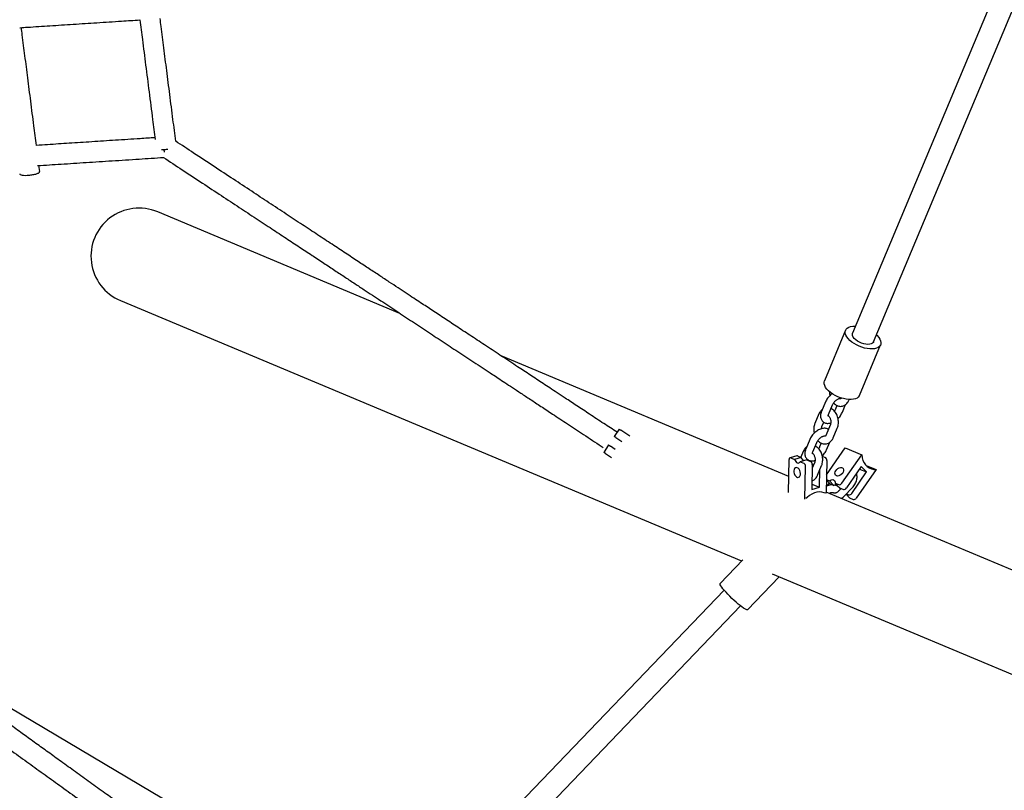
# Model space of a CAD drawing. Units: millimetres. Extents: x 0 to 2970, y 0 to 4200.
# Drawn here: x 1687 to 1765, y 1091 to 1152 of the extents above; entities that cross this region are included whole.
import ezdxf

# ---------------------------------------------------------------- set-up
doc = ezdxf.new("R2010")
doc.units = ezdxf.units.MM
doc.header["$LTSCALE"] = 100
doc.layers.add('SCHWARZ', color=7, linetype='Continuous')
doc.styles.add('SLDTEXTSTYLE4', font='GOTHIC.TTF', dxfattribs={"width": 0.913})
doc.dimstyles.new('SLDDIMSTYLE2', dxfattribs={"dimtxt": 28, "dimasz": 20, "dimexe": 0, "dimexo": 0.0625, "dimgap": 7, "dimtad": 1, "dimdec": 0, "dimrnd": 1e-09, "dimzin": 12, "dimdsep": 46, "dimtxsty": 'SLDTEXTSTYLE4', "dimsah": 1, "dimcen": 0.09, "dimse1": 1, "dimse2": 1, "dimadec": 0, "dimazin": 3, "dimtfac": 1, "dimtdec": 0, "dimtofl": 0, "dimtmove": 0, "dimatfit": 3, "dimfxl": 0, "dimfrac": 2, "dimtolj": 1, "dimtzin": 12, "dimarcsym": 0})

# ---------------------------------------------------------------- blocks, each defined once
blk = doc.blocks.new('_D_9')
at = {"layer": 'SCHWARZ'}
blk.add_line((2762.897, 596.328), (2762.897, 1947.832), dxfattribs=at)
for points in [[(2762.897, 1947.832), (2758.897, 1927.832), (2766.897, 1927.832)], [(2762.897, 596.328), (2766.897, 616.328), (2758.897, 616.328)]]:
    blk.add_solid(points, dxfattribs=at)
at = {"layer": 'SCHWARZ', "insert": (2727.132, 1273.772), "char_height": 28, "attachment_point": 1, "rotation": 90, "style": 'SLDTEXTSTYLE4'}
blk.add_mtext('1352', dxfattribs=at)
blk = doc.blocks.new('_D_11')
at = {"layer": 'SCHWARZ'}
blk.add_line((2693.559, 753.167), (2693.559, 1849.944), dxfattribs=at)
for points in [[(2693.559, 1849.944), (2689.559, 1829.944), (2697.559, 1829.944)], [(2693.559, 753.167), (2697.559, 773.167), (2689.559, 773.167)]]:
    blk.add_solid(points, dxfattribs=at)
at = {"layer": 'SCHWARZ', "insert": (2657.793, 1273.772), "char_height": 28, "attachment_point": 1, "rotation": 90, "style": 'SLDTEXTSTYLE4'}
blk.add_mtext('1097', dxfattribs=at)

msp = doc.modelspace()

# ---------------------------------------------------------------- linework, layer by layer
at = {"color": 7, "linetype": 'Continuous', "lineweight": 25}
for p, q in [((1789.175, 1213.351), (1753.115, 1127.28)), ((1754.775, 1126.585), (1790.835, 1212.655)), ((1688.928, 1140.048), (1688.868, 1140.513)), ((1688.912, 1139.984), (1688.918, 1140.047)), ((1717.373, 1128.838), (1698.242, 1136.854)), ((1695.305, 1129.844), (1744.356, 1109.293)), ((1752.562, 1127.512), (1750.892, 1123.526)), ((1753.659, 1122.367), (1755.329, 1126.353)), ((1748.087, 1115.97), (1725.355, 1125.494)), ((1752.833, 1121.989), (1752.855, 1122.043)), ((1750.983, 1121.856), (1750.664, 1121.095)), ((1751.217, 1120.863), (1751.536, 1121.624)), ((1751.883, 1121.569), (1751.755, 1121.265)), ((1752.309, 1121.033), (1752.562, 1121.636)), ((1750.459, 1120.899), (1750.14, 1120.138)), ((1734.679, 1119.704), (1734.294, 1119.12)), ((1734.679, 1119.704), (1734.818, 1119.613)), ((1750.693, 1119.906), (1750.837, 1120.249)), ((1751.356, 1120.018), (1751.037, 1119.257)), ((1751.591, 1119.025), (1751.91, 1119.786)), ((1734.433, 1119.028), (1734.294, 1119.12)), ((1734.433, 1119.028), (1734.898, 1118.722)), ((1735.519, 1119.151), (1734.818, 1119.613)), ((1749.741, 1118.891), (1749.422, 1118.13)), ((1733.854, 1118.452), (1733.468, 1117.868)), ((1733.854, 1118.452), (1733.992, 1118.361)), ((1734.378, 1118.106), (1733.992, 1118.361)), ((1749.975, 1117.898), (1750.294, 1118.659)), ((1750.641, 1118.604), (1750.513, 1118.3)), ((1751.061, 1116.089), (1752.543, 1118.216)), ((1751.067, 1118.068), (1751.32, 1118.672)), ((1752.543, 1118.216), (1753.835, 1117.675)), ((1733.607, 1117.776), (1733.468, 1117.868)), ((1733.607, 1117.776), (1734.092, 1117.456)), ((1748.068, 1114.708), (1748.106, 1117.304)), ((1748.716, 1117.591), (1748.182, 1117.443)), ((1748.238, 1117.438), (1748.531, 1117.315)), ((1749.065, 1117.463), (1748.531, 1117.315)), ((1748.773, 1117.586), (1749.065, 1117.463)), ((1749.217, 1117.935), (1749.026, 1117.48)), ((1750.726, 1117.565), (1750.951, 1117.471)), ((1752.266, 1115.425), (1753.835, 1117.675)), ((1749.513, 1117.276), (1748.978, 1117.128)), ((1748.978, 1117.128), (1749.271, 1117.005)), ((1749.359, 1114.167), (1749.397, 1116.763)), ((1749.513, 1117.276), (1749.806, 1117.153)), ((1749.58, 1117.248), (1749.595, 1117.284)), ((1749.932, 1116.911), (1749.903, 1114.939)), ((1750.114, 1117.053), (1749.928, 1116.608)), ((1750.349, 1116.06), (1750.668, 1116.821)), ((1751.077, 1117.229), (1751.039, 1114.634)), ((1753.806, 1116.741), (1752.63, 1115.054)), ((1753.671, 1116.547), (1754.221, 1116.317)), ((1754.221, 1116.317), (1753.806, 1116.741)), ((1754.178, 1116.843), (1754.977, 1116.508)), ((1750.514, 1115.108), (1750.534, 1116.503)), ((1753.045, 1114.63), (1754.221, 1116.317)), ((1754.977, 1116.508), (1753.408, 1114.258)), ((1749.903, 1114.939), (1750.514, 1115.108)), ((1749.909, 1115.362), (1750.514, 1115.108)), ((1751.054, 1115.677), (1751.325, 1115.401)), ((1751.055, 1115.725), (1751.285, 1115.629)), ((1751.285, 1115.629), (1751.648, 1115.258)), ((1751.356, 1115.38), (1751.648, 1115.258)), ((1751.732, 1115.441), (1752.025, 1115.319)), ((1751.732, 1115.441), (1752.096, 1115.07)), ((1751.856, 1115.225), (1751.9, 1115.27)), ((1752.211, 1115.022), (1752.01, 1114.813)), ((1752.096, 1115.07), (1752.389, 1114.947)), ((1752.442, 1114.397), (1753.093, 1115.075)), ((1801.739, 1093.49), (1751.041, 1114.732)), ((1752.597, 1114.558), (1752.874, 1114.275)), ((1752.632, 1114.595), (1752.804, 1114.523)), ((1752.874, 1114.275), (1753.167, 1114.152)), ((1744.449, 1109.389), (1742.656, 1107.522)), ((1744.82, 1105.445), (1747.322, 1108.05)), ((1746.762, 1108.284), (1798.812, 1086.477)), ((1742.975, 1106.988), (1641.737, 1001.539)), ((1643.035, 1000.292), (1744.273, 1105.741)), ((1716.821, 1079.746), (1676.24, 1103.817))]:
    msp.add_line(p, q, dxfattribs=at)
at = {"color": 7, "linetype": 'Continuous', "lineweight": 25, "flags": 128}
for points in [[(1755.009, 1127.141), (1755.065, 1127.086), (1755.184, 1126.948), (1755.273, 1126.809), (1755.332, 1126.674), (1755.358, 1126.544), (1755.351, 1126.424), (1755.311, 1126.316), (1755.239, 1126.222), (1755.136, 1126.144), (1755.006, 1126.085), (1754.851, 1126.046), (1754.674, 1126.028), (1754.481, 1126.031), (1754.275, 1126.055), (1754.061, 1126.1), (1753.845, 1126.164), (1753.631, 1126.246), (1753.424, 1126.345), (1753.229, 1126.457), (1753.052, 1126.58), (1752.895, 1126.711), (1752.763, 1126.848), (1752.658, 1126.987), (1752.584, 1127.124), (1752.542, 1127.257), (1752.532, 1127.382), (1752.556, 1127.497), (1752.612, 1127.598), (1752.699, 1127.684), (1752.816, 1127.753), (1752.959, 1127.802), (1753.125, 1127.83), (1753.311, 1127.838), (1753.348, 1127.837)], [(1754.775, 1126.585), (1754.756, 1126.549), (1754.69, 1126.479), (1754.593, 1126.428), (1754.469, 1126.398), (1754.324, 1126.389), (1754.163, 1126.403), (1753.994, 1126.438), (1753.822, 1126.494), (1753.656, 1126.568), (1753.501, 1126.656), (1753.365, 1126.756), (1753.252, 1126.863), (1753.168, 1126.973), (1753.115, 1127.081), (1753.097, 1127.183), (1753.113, 1127.275), (1753.115, 1127.28)], [(1753.659, 1122.367), (1753.641, 1122.33), (1753.569, 1122.236), (1753.466, 1122.158), (1753.336, 1122.1), (1753.181, 1122.061), (1753.005, 1122.042), (1752.811, 1122.045), (1752.605, 1122.069), (1752.391, 1122.114), (1752.175, 1122.178), (1751.961, 1122.26), (1751.754, 1122.359), (1751.56, 1122.471), (1751.382, 1122.594), (1751.225, 1122.725), (1751.093, 1122.862), (1750.988, 1123.001), (1750.914, 1123.138), (1750.872, 1123.271), (1750.862, 1123.396), (1750.886, 1123.511), (1750.892, 1123.526)], [(1748.238, 1117.438), (1748.213, 1117.445), (1748.189, 1117.444), (1748.166, 1117.436), (1748.146, 1117.421), (1748.13, 1117.399), (1748.117, 1117.372), (1748.109, 1117.34), (1748.106, 1117.304)], [(1748.531, 1117.315), (1748.571, 1117.22), (1748.623, 1117.138), (1748.685, 1117.074), (1748.752, 1117.034), (1748.819, 1117.018), (1748.882, 1117.03), (1748.936, 1117.067), (1748.978, 1117.128)], [(1753.835, 1117.675), (1753.874, 1117.448), (1753.939, 1117.237), (1754.03, 1117.048), (1754.144, 1116.882), (1754.279, 1116.744), (1754.433, 1116.636), (1754.603, 1116.56), (1754.785, 1116.517), (1754.977, 1116.508)], [(1748.746, 1116.658), (1748.67, 1116.673), (1748.6, 1116.654), (1748.542, 1116.601), (1748.502, 1116.52), (1748.484, 1116.418), (1748.488, 1116.304), (1748.514, 1116.188), (1748.561, 1116.08), (1748.624, 1115.991), (1748.697, 1115.927), (1748.774, 1115.895), (1748.848, 1115.897), (1748.912, 1115.933), (1748.962, 1116.001), (1748.991, 1116.093), (1748.999, 1116.202), (1748.983, 1116.319), (1748.946, 1116.432), (1748.891, 1116.532), (1748.822, 1116.609), (1748.746, 1116.658)], [(1751.845, 1116.017), (1751.779, 1116.063), (1751.738, 1116.134), (1751.727, 1116.223), (1751.747, 1116.322), (1751.795, 1116.422), (1751.867, 1116.516), (1751.957, 1116.593), (1752.057, 1116.648), (1752.159, 1116.675), (1752.252, 1116.672), (1752.329, 1116.64), (1752.383, 1116.581), (1752.409, 1116.501), (1752.404, 1116.406), (1752.37, 1116.305), (1752.31, 1116.207), (1752.227, 1116.12), (1752.131, 1116.054), (1752.029, 1116.012), (1751.931, 1116), (1751.845, 1116.017)], [(1751.285, 1115.629), (1751.373, 1115.678), (1751.462, 1115.707), (1751.546, 1115.713), (1751.621, 1115.696), (1751.68, 1115.657), (1751.72, 1115.599), (1751.738, 1115.525), (1751.732, 1115.441)], [(1751.356, 1115.38), (1751.333, 1115.394), (1751.325, 1115.401)], [(1750.965, 1114.639), (1750.871, 1114.68), (1750.69, 1114.727), (1750.499, 1114.74), (1750.303, 1114.719), (1750.104, 1114.664), (1749.907, 1114.576), (1749.714, 1114.457), (1749.53, 1114.308), (1749.431, 1114.212)], [(1752.572, 1114.532), (1752.604, 1114.54), (1752.613, 1114.542)], [(1744.82, 1105.445), (1744.813, 1105.439), (1744.771, 1105.436), (1744.705, 1105.457), (1744.617, 1105.502), (1744.507, 1105.57), (1744.38, 1105.66), (1744.238, 1105.769), (1744.084, 1105.895), (1743.922, 1106.034), (1743.755, 1106.184), (1743.588, 1106.341), (1743.425, 1106.501), (1743.269, 1106.661), (1743.124, 1106.817), (1742.994, 1106.965), (1742.881, 1107.102), (1742.788, 1107.224), (1742.717, 1107.329), (1742.67, 1107.414), (1742.649, 1107.477), (1742.652, 1107.517), (1742.656, 1107.522)]]:
    msp.add_lwpolyline(points, dxfattribs=at)
at = {"color": 7, "linetype": 'Continuous', "lineweight": 25}
for centre, radius, start, end in [((1696.773, 1133.349), 3.8, 67.26728, 247.26728), ((1748.738, 1117.51), 0.0837, 65.3225, 104.71859), ((1749.529, 1117.592), 0.481, 195.5622, 233.89781), ((1750.813, 1117.245), 0.265, 356.57436, 58.58265), ((1749.133, 1116.779), 0.265, 356.57436, 58.58265), ((1749.668, 1116.927), 0.265, 356.57436, 58.58265), ((1749.725, 1116.644), 0.372, 34.61368, 56.7542), ((1752.657, 1115.737), 0.59, 124.72655, 144.04047), ((1751.917, 1114.887), 0.458, 100.46385, 125.99542), ((1752.073, 1115.537), 0.224, 257.72113, 329.96998), ((1752.436, 1115.166), 0.224, 257.72113, 329.96998), ((1752.851, 1114.742), 0.224, 257.72113, 329.96998), ((1753.215, 1114.37), 0.224, 257.72113, 329.96998)]:
    msp.add_arc(centre, radius, start, end, dxfattribs=at)
for points, knots in [([(1687.361, 1151.395), (1687.563, 1151.408), (1688.359, 1151.46), (1689.763, 1151.551), (1691.59, 1151.669), (1693.473, 1151.792), (1695.23, 1151.906), (1696.352, 1151.978), (1696.836, 1152.01)], [0, 0, 0, 0, 0.06227, 0.245292, 0.437692, 0.63579, 0.842938, 1, 1, 1, 1]), ([(1696.836, 1152.01), (1696.902, 1151.491), (1697.054, 1150.304), (1697.295, 1148.414), (1697.563, 1146.311), (1697.814, 1144.348), (1697.975, 1143.086), (1698.042, 1142.557)], [0, 0, 0, 0, 0.165621, 0.37866, 0.601109, 0.832945, 1, 1, 1, 1]), ([(1699.669, 1142.432), (1699.596, 1143.004), (1699.439, 1144.234), (1699.201, 1146.093), (1698.961, 1147.978), (1698.732, 1149.771), (1698.557, 1151.14), (1698.459, 1151.91), (1698.433, 1152.113)], [0, 0, 0, 0, 0.176368, 0.38006, 0.574598, 0.760047, 0.936419, 1, 1, 1, 1]), ([(1688.666, 1142.1), (1688.599, 1142.62), (1688.45, 1143.787), (1688.224, 1145.562), (1687.989, 1147.399), (1687.767, 1149.141), (1687.598, 1150.465), (1687.503, 1151.208), (1687.478, 1151.402)], [0, 0, 0, 0, 0.166589, 0.373638, 0.571024, 0.758737, 0.93679, 1, 1, 1, 1]), ([(1698.023, 1142.708), (1697.635, 1142.683), (1696.605, 1142.616), (1694.943, 1142.508), (1693.075, 1142.387), (1691.288, 1142.271), (1689.829, 1142.176), (1688.961, 1142.12), (1688.666, 1142.1)], [0, 0, 0, 0, 0.128422, 0.340109, 0.540647, 0.730046, 0.908303, 1, 1, 1, 1]), ([(1734.514, 1119.454), (1734.164, 1119.684), (1733.443, 1120.16), (1732.382, 1120.86), (1731.367, 1121.529), (1730.511, 1122.094), (1729.803, 1122.561), (1729.225, 1122.942), (1728.69, 1123.295), (1728.177, 1123.633), (1727.67, 1123.967), (1727.166, 1124.3), (1726.414, 1124.796), (1725.423, 1125.449), (1724.214, 1126.246), (1723.054, 1127.011), (1721.962, 1127.731), (1721.095, 1128.303), (1720.43, 1128.742), (1719.944, 1129.062), (1719.471, 1129.374), (1718.982, 1129.696), (1718.446, 1130.05), (1717.854, 1130.44), (1717.206, 1130.867), (1716.508, 1131.328), (1715.749, 1131.829), (1714.929, 1132.369), (1714.031, 1132.961), (1713.05, 1133.608), (1711.985, 1134.31), (1710.851, 1135.058), (1709.645, 1135.854), (1708.364, 1136.698), (1707.032, 1137.577), (1705.647, 1138.49), (1704.208, 1139.439), (1702.682, 1140.445), (1701.166, 1141.445), (1700.142, 1142.12), (1699.669, 1142.432)], [0, 0, 0, 0, 0.026098, 0.053893, 0.079176, 0.101932, 0.118043, 0.132599, 0.145823, 0.15888, 0.171938, 0.184994, 0.19805, 0.230687, 0.263323, 0.295436, 0.325858, 0.354552, 0.369069, 0.383099, 0.396643, 0.410291, 0.426041, 0.444058, 0.463118, 0.484191, 0.507274, 0.532369, 0.559477, 0.590425, 0.623633, 0.6591, 0.696827, 0.736816, 0.77907, 0.820984, 0.864912, 0.91086, 0.958828, 1, 1, 1, 1]), ([(1699.056, 1141.791), (1699.037, 1141.787), (1698.905, 1141.765), (1698.717, 1141.748), (1698.589, 1141.752), (1698.541, 1141.753)], [0, 0, 0, 0, 0.097299, 0.659728, 1, 1, 1, 1]), ([(1698.783, 1141.555), (1698.778, 1141.579), (1698.764, 1141.643), (1698.755, 1141.713), (1698.749, 1141.757)], [0, 0, 0, 0, 0.3721746, 1, 1, 1, 1]), ([(1688.76, 1140.506), (1689.379, 1140.546), (1690.668, 1140.63), (1692.629, 1140.757), (1694.682, 1140.89), (1696.721, 1141.023), (1698.062, 1141.11), (1698.705, 1141.151)], [0, 0, 0, 0, 0.181436, 0.377536, 0.583804, 0.800211, 1, 1, 1, 1]), ([(1698.705, 1141.151), (1699.198, 1140.827), (1700.234, 1140.143), (1701.753, 1139.142), (1703.254, 1138.152), (1704.666, 1137.221), (1705.995, 1136.344), (1707.226, 1135.533), (1708.364, 1134.782), (1709.416, 1134.088), (1710.409, 1133.434), (1711.343, 1132.818), (1712.22, 1132.239), (1713.041, 1131.698), (1713.806, 1131.193), (1714.519, 1130.723), (1715.194, 1130.278), (1716.052, 1129.712), (1717.102, 1129.02), (1718.359, 1128.191), (1719.606, 1127.368), (1720.854, 1126.545), (1722.104, 1125.721), (1723.373, 1124.884), (1724.391, 1124.213), (1725.155, 1123.709), (1725.681, 1123.363), (1726.273, 1122.972), (1726.945, 1122.529), (1727.696, 1122.033), (1728.53, 1121.484), (1729.504, 1120.841), (1730.632, 1120.098), (1731.916, 1119.251), (1732.86, 1118.629), (1733.376, 1118.288), (1733.429, 1118.253)], [0, 0, 0, 0, 0.04303, 0.090517, 0.135913, 0.179219, 0.220428, 0.259538, 0.294489, 0.327572, 0.358784, 0.388125, 0.415593, 0.441191, 0.46492, 0.48678, 0.507104, 0.527002, 0.565099, 0.601893, 0.638546, 0.673819, 0.708497, 0.743178, 0.777862, 0.790258, 0.803776, 0.819207, 0.836553, 0.855815, 0.87699, 0.900076, 0.929438, 0.961426, 0.996026, 1, 1, 1, 1]), ([(1687.351, 1139.856), (1687.35, 1139.851), (1687.344, 1139.817), (1687.448, 1139.777), (1687.639, 1139.74), (1687.912, 1139.734), (1688.178, 1139.756), (1688.392, 1139.79), (1688.542, 1139.823), (1688.676, 1139.861), (1688.786, 1139.902), (1688.869, 1139.944), (1688.897, 1139.97), (1688.912, 1139.984)], [0, 0, 0, 0, 0.025859, 0.170786, 0.318277, 0.4642, 0.604467, 0.672077, 0.737941, 0.802765, 0.867388, 0.932549, 1, 1, 1, 1]), ([(1751.518, 1122.508), (1751.472, 1122.473), (1751.379, 1122.403), (1751.252, 1122.275), (1751.137, 1122.134), (1751.046, 1121.993), (1751.003, 1121.899), (1750.983, 1121.856)], [0, 0, 0, 0, 0.199432, 0.407308, 0.61569, 0.825771, 1, 1, 1, 1]), ([(1751.294, 1122.676), (1751.294, 1122.671), (1751.288, 1122.606), (1751.297, 1122.493), (1751.317, 1122.389), (1751.326, 1122.344)], [0, 0, 0, 0, 0.0444666, 0.5917789, 1, 1, 1, 1]), ([(1751.536, 1121.624), (1751.543, 1121.639), (1751.562, 1121.682), (1751.609, 1121.76), (1751.681, 1121.854), (1751.768, 1121.943), (1751.862, 1122.019), (1751.956, 1122.078), (1752.04, 1122.115), (1752.105, 1122.132), (1752.141, 1122.132), (1752.141, 1122.131), (1752.141, 1122.131)], [0, 0, 0, 0, 0.056356, 0.164204, 0.274868, 0.387603, 0.500767, 0.612246, 0.720628, 0.825243, 0.927392, 1, 1, 1, 1]), ([(1751.616, 1121.766), (1751.64, 1121.74), (1751.703, 1121.671), (1751.819, 1121.593), (1751.955, 1121.531), (1752.096, 1121.5), (1752.24, 1121.499), (1752.382, 1121.531), (1752.511, 1121.592), (1752.626, 1121.679), (1752.726, 1121.791), (1752.792, 1121.898), (1752.823, 1121.968), (1752.833, 1121.989)], [0, 0, 0, 0, 0.067446, 0.177721, 0.273547, 0.366862, 0.467039, 0.564328, 0.660117, 0.756034, 0.853877, 0.954741, 1, 1, 1, 1]), ([(1752.245, 1122.16), (1752.239, 1122.152), (1752.222, 1122.125), (1752.197, 1122.108), (1752.178, 1122.1), (1752.164, 1122.101), (1752.136, 1122.106), (1752.112, 1122.124), (1752.103, 1122.129)], [0, 0, 0, 0, 0.084017, 0.267214, 0.46745, 0.72312, 0.907642, 1, 1, 1, 1]), ([(1750.73, 1121.252), (1750.709, 1121.237), (1750.649, 1121.194), (1750.567, 1121.097), (1750.5, 1120.991), (1750.468, 1120.921), (1750.459, 1120.899)], [0, 0, 0, 0, 0.174036, 0.505289, 0.846772, 1, 1, 1, 1]), ([(1751.91, 1119.786), (1751.922, 1119.817), (1751.954, 1119.9), (1751.987, 1120.048), (1752.003, 1120.227), (1751.994, 1120.41), (1751.961, 1120.592), (1751.905, 1120.767), (1751.826, 1120.931), (1751.726, 1121.078), (1751.605, 1121.201), (1751.497, 1121.283), (1751.428, 1121.312), (1751.409, 1121.32)], [0, 0, 0, 0, 0.057503, 0.156359, 0.255591, 0.355059, 0.454759, 0.554923, 0.655791, 0.757603, 0.860168, 0.962239, 1, 1, 1, 1]), ([(1751.755, 1121.265), (1751.749, 1121.25), (1751.729, 1121.207), (1751.702, 1121.157), (1751.677, 1121.125), (1751.675, 1121.122)], [0, 0, 0, 0, 0.326817, 0.952246, 1, 1, 1, 1]), ([(1750.664, 1121.095), (1750.653, 1121.066), (1750.62, 1120.982), (1750.59, 1120.85), (1750.582, 1120.703), (1750.601, 1120.571), (1750.645, 1120.451), (1750.715, 1120.345), (1750.809, 1120.258), (1750.922, 1120.197), (1751.045, 1120.162), (1751.177, 1120.153), (1751.295, 1120.164), (1751.368, 1120.187), (1751.395, 1120.195)], [0, 0, 0, 0, 0.056965, 0.164055, 0.258214, 0.346664, 0.430736, 0.512516, 0.599776, 0.684321, 0.768483, 0.855456, 0.947656, 1, 1, 1, 1]), ([(1751.186, 1120.722), (1751.186, 1120.721), (1751.187, 1120.718), (1751.184, 1120.739), (1751.19, 1120.788), (1751.208, 1120.838), (1751.217, 1120.863)], [0, 0, 0, 0, 0.101086, 0.3920491, 0.6932757, 1, 1, 1, 1]), ([(1751.188, 1120.759), (1751.195, 1120.755), (1751.216, 1120.742), (1751.263, 1120.692), (1751.316, 1120.61), (1751.359, 1120.508), (1751.389, 1120.394), (1751.401, 1120.275), (1751.396, 1120.161), (1751.378, 1120.075), (1751.362, 1120.033), (1751.356, 1120.018)], [0, 0, 0, 0, 0.0557101, 0.1804733, 0.3040456, 0.4284956, 0.5544556, 0.6812155, 0.8075016, 0.9320332, 1, 1, 1, 1]), ([(1751.965, 1120.544), (1751.99, 1120.567), (1752.058, 1120.633), (1752.154, 1120.755), (1752.246, 1120.895), (1752.289, 1120.99), (1752.309, 1121.033)], [0, 0, 0, 0, 0.1634815, 0.4575893, 0.7540955, 1, 1, 1, 1]), ([(1751.213, 1119.675), (1751.184, 1119.692), (1751.12, 1119.731), (1751.004, 1119.761), (1750.872, 1119.771), (1750.732, 1119.755), (1750.583, 1119.713), (1750.431, 1119.644), (1750.281, 1119.552), (1750.139, 1119.439), (1750.01, 1119.311), (1749.895, 1119.17), (1749.804, 1119.028), (1749.761, 1118.934), (1749.741, 1118.891)], [0, 0, 0, 0, 0.059171, 0.134104, 0.211538, 0.293627, 0.380902, 0.471552, 0.562605, 0.65306, 0.743147, 0.833453, 0.924495, 1, 1, 1, 1]), ([(1750.14, 1120.138), (1750.128, 1120.107), (1750.096, 1120.024), (1750.063, 1119.876), (1750.047, 1119.697), (1750.053, 1119.529), (1750.075, 1119.425), (1750.084, 1119.38)], [0, 0, 0, 0, 0.133962, 0.364262, 0.595439, 0.827164, 1, 1, 1, 1]), ([(1750.655, 1119.729), (1750.655, 1119.74), (1750.657, 1119.788), (1750.672, 1119.849), (1750.688, 1119.891), (1750.693, 1119.906)], [0, 0, 0, 0, 0.157864, 0.702661, 1, 1, 1, 1]), ([(1750.294, 1118.659), (1750.301, 1118.674), (1750.32, 1118.717), (1750.367, 1118.796), (1750.439, 1118.889), (1750.526, 1118.978), (1750.62, 1119.055), (1750.714, 1119.113), (1750.798, 1119.151), (1750.863, 1119.167), (1750.899, 1119.167), (1750.899, 1119.167), (1750.899, 1119.167)], [0, 0, 0, 0, 0.056356, 0.164204, 0.274868, 0.387603, 0.500767, 0.612246, 0.720628, 0.825243, 0.927392, 1, 1, 1, 1]), ([(1750.374, 1118.802), (1750.398, 1118.775), (1750.461, 1118.706), (1750.577, 1118.628), (1750.713, 1118.567), (1750.854, 1118.535), (1750.998, 1118.534), (1751.14, 1118.566), (1751.269, 1118.628), (1751.384, 1118.715), (1751.483, 1118.826), (1751.55, 1118.933), (1751.581, 1119.003), (1751.591, 1119.025)], [0, 0, 0, 0, 0.0674465, 0.1777207, 0.273547, 0.3668624, 0.4670392, 0.5643279, 0.660117, 0.7560343, 0.8538768, 0.9547409, 1, 1, 1, 1]), ([(1751.037, 1119.257), (1751.032, 1119.245), (1751.016, 1119.209), (1750.985, 1119.167), (1750.955, 1119.143), (1750.936, 1119.136), (1750.922, 1119.136), (1750.894, 1119.141), (1750.87, 1119.159), (1750.862, 1119.165)], [0, 0, 0, 0, 0.07537, 0.226299, 0.381233, 0.550577, 0.766802, 0.922856, 1, 1, 1, 1]), ([(1749.488, 1118.288), (1749.467, 1118.273), (1749.407, 1118.23), (1749.325, 1118.133), (1749.258, 1118.026), (1749.226, 1117.956), (1749.217, 1117.935)], [0, 0, 0, 0, 0.174036, 0.505289, 0.846772, 1, 1, 1, 1]), ([(1749.422, 1118.13), (1749.411, 1118.101), (1749.378, 1118.018), (1749.348, 1117.886), (1749.34, 1117.739), (1749.359, 1117.606), (1749.403, 1117.487), (1749.473, 1117.381), (1749.567, 1117.294), (1749.68, 1117.232), (1749.803, 1117.197), (1749.935, 1117.189), (1750.053, 1117.199), (1750.126, 1117.222), (1750.153, 1117.23)], [0, 0, 0, 0, 0.056965, 0.164055, 0.258214, 0.346664, 0.430736, 0.512516, 0.599776, 0.684321, 0.768483, 0.855456, 0.947656, 1, 1, 1, 1]), ([(1750.668, 1116.821), (1750.68, 1116.852), (1750.712, 1116.936), (1750.745, 1117.083), (1750.761, 1117.262), (1750.752, 1117.446), (1750.719, 1117.627), (1750.663, 1117.802), (1750.584, 1117.966), (1750.483, 1118.113), (1750.363, 1118.237), (1750.255, 1118.319), (1750.186, 1118.347), (1750.167, 1118.355)], [0, 0, 0, 0, 0.057503, 0.156359, 0.255591, 0.355059, 0.454759, 0.554923, 0.655791, 0.757603, 0.860168, 0.962239, 1, 1, 1, 1]), ([(1750.513, 1118.3), (1750.507, 1118.285), (1750.487, 1118.242), (1750.46, 1118.193), (1750.435, 1118.16), (1750.433, 1118.158)], [0, 0, 0, 0, 0.326817, 0.952246, 1, 1, 1, 1]), ([(1749.944, 1117.757), (1749.944, 1117.757), (1749.945, 1117.754), (1749.942, 1117.775), (1749.948, 1117.824), (1749.966, 1117.873), (1749.975, 1117.898)], [0, 0, 0, 0, 0.101086, 0.3920491, 0.6932757, 1, 1, 1, 1]), ([(1749.946, 1117.795), (1749.953, 1117.791), (1749.974, 1117.777), (1750.021, 1117.727), (1750.074, 1117.646), (1750.117, 1117.544), (1750.147, 1117.43), (1750.159, 1117.311), (1750.154, 1117.197), (1750.136, 1117.11), (1750.12, 1117.068), (1750.114, 1117.053)], [0, 0, 0, 0, 0.05571, 0.180473, 0.304046, 0.428496, 0.554456, 0.681215, 0.807502, 0.932033, 1, 1, 1, 1]), ([(1750.714, 1117.57), (1750.742, 1117.596), (1750.813, 1117.665), (1750.912, 1117.79), (1751.004, 1117.931), (1751.047, 1118.025), (1751.067, 1118.068)], [0, 0, 0, 0, 0.181341, 0.46917, 0.759346, 1, 1, 1, 1]), ([(1749.913, 1115.615), (1749.951, 1115.631), (1750.033, 1115.665), (1750.142, 1115.751), (1750.241, 1115.861), (1750.308, 1115.968), (1750.339, 1116.039), (1750.349, 1116.06)], [0, 0, 0, 0, 0.197341, 0.423857, 0.654919, 0.893117, 1, 1, 1, 1]), ([(1753.093, 1115.075), (1753.116, 1115.099), (1753.18, 1115.169), (1753.272, 1115.297), (1753.361, 1115.458), (1753.426, 1115.627), (1753.465, 1115.801), (1753.474, 1115.968), (1753.462, 1116.103), (1753.437, 1116.175), (1753.429, 1116.2)], [0, 0, 0, 0, 0.0787703, 0.2205933, 0.3630347, 0.5064643, 0.6513816, 0.7978467, 0.9293465, 1, 1, 1, 1]), ([(1751.56, 1115.294), (1751.533, 1115.297), (1751.45, 1115.304), (1751.307, 1115.284), (1751.162, 1115.249), (1751.077, 1115.21), (1751.047, 1115.196)], [0, 0, 0, 0, 0.164934, 0.488961, 0.817942, 1, 1, 1, 1]), ([(1751.272, 1115.455), (1751.259, 1115.437), (1751.209, 1115.37), (1751.165, 1115.295), (1751.144, 1115.238), (1751.143, 1115.237)], [0, 0, 0, 0, 0.263085, 0.984116, 1, 1, 1, 1]), ([(1752.164, 1114.974), (1752.16, 1114.981), (1752.131, 1115.032), (1752.052, 1115.109), (1751.931, 1115.196), (1751.806, 1115.254), (1751.72, 1115.272), (1751.684, 1115.279)], [0, 0, 0, 0, 0.044223, 0.303047, 0.559605, 0.817055, 1, 1, 1, 1]), ([(1751.267, 1114.637), (1751.279, 1114.644), (1751.326, 1114.669), (1751.407, 1114.691), (1751.5, 1114.703), (1751.576, 1114.694), (1751.629, 1114.675), (1751.647, 1114.66), (1751.655, 1114.653)], [0, 0, 0, 0, 0.07137, 0.26027, 0.447482, 0.634854, 0.826487, 1, 1, 1, 1]), ([(1752.01, 1114.813), (1751.996, 1114.799), (1751.955, 1114.759), (1751.884, 1114.704), (1751.802, 1114.661), (1751.733, 1114.64), (1751.686, 1114.638), (1751.663, 1114.645), (1751.66, 1114.645), (1751.656, 1114.651), (1751.655, 1114.653)], [0, 0, 0, 0, 0.072274, 0.216367, 0.358198, 0.49782, 0.63839, 0.785514, 0.954737, 1, 1, 1, 1]), ([(1752.243, 1114.228), (1752.285, 1114.258), (1752.355, 1114.309), (1752.417, 1114.372), (1752.442, 1114.397)], [0, 0, 0, 0, 0.598002, 1, 1, 1, 1]), ([(1699.36, 1087.16), (1699.231, 1087.252), (1698.788, 1087.572), (1698.061, 1088.096), (1697.222, 1088.7), (1696.489, 1089.228), (1695.855, 1089.685), (1695.285, 1090.096), (1694.749, 1090.482), (1694.001, 1091.021), (1693.042, 1091.712), (1691.888, 1092.544), (1690.778, 1093.343), (1689.734, 1094.096), (1688.9, 1094.697), (1688.254, 1095.162), (1687.773, 1095.508), (1687.289, 1095.858), (1686.763, 1096.237), (1686.165, 1096.668), (1685.486, 1097.157), (1684.73, 1097.701), (1683.894, 1098.304), (1682.973, 1098.967), (1681.966, 1099.693), (1680.871, 1100.482), (1679.691, 1101.332), (1678.423, 1102.246), (1677.167, 1103.151), (1675.932, 1104.041), (1674.728, 1104.909), (1673.454, 1105.827), (1672.201, 1106.73), (1671.36, 1107.335), (1670.977, 1107.611)], [0, 0, 0, 0, 0.0118652, 0.0408798, 0.0670974, 0.0892576, 0.1089273, 0.1262079, 0.1428543, 0.1595014, 0.1973338, 0.235168, 0.2727712, 0.3084318, 0.3418187, 0.3595234, 0.3765138, 0.3928994, 0.4114292, 0.4332883, 0.4579985, 0.4859202, 0.5170506, 0.5513872, 0.5896391, 0.6312094, 0.6760949, 0.7242901, 0.7757879, 0.8185644, 0.8633771, 0.9102211, 0.9590952, 1, 1, 1, 1]), ([(1669.993, 1106.348), (1670.387, 1106.065), (1671.231, 1105.456), (1672.483, 1104.555), (1673.737, 1103.651), (1674.92, 1102.799), (1676.036, 1101.994), (1677.145, 1101.195), (1678.244, 1100.403), (1679.326, 1099.624), (1680.331, 1098.899), (1681.232, 1098.25), (1682.034, 1097.672), (1682.742, 1097.162), (1683.4, 1096.688), (1684.025, 1096.238), (1684.634, 1095.799), (1685.236, 1095.365), (1685.832, 1094.935), (1686.661, 1094.338), (1687.718, 1093.576), (1689.022, 1092.637), (1690.335, 1091.691), (1691.356, 1090.955), (1692.081, 1090.432), (1692.517, 1090.118), (1693.009, 1089.764), (1693.565, 1089.363), (1694.188, 1088.914), (1694.877, 1088.418), (1695.681, 1087.839), (1696.609, 1087.17), (1697.548, 1086.493), (1698.162, 1086.051), (1698.424, 1085.862)], [0, 0, 0, 0, 0.042176, 0.090512, 0.1367, 0.180738, 0.222621, 0.262354, 0.306425, 0.347516, 0.38563, 0.420769, 0.449634, 0.476134, 0.500272, 0.523048, 0.5454, 0.567326, 0.588829, 0.60991, 0.656248, 0.700625, 0.74469, 0.788762, 0.801369, 0.815158, 0.830891, 0.848568, 0.86819, 0.889759, 0.913277, 0.943175, 0.97574, 1, 1, 1, 1])]:
    msp.add_open_spline(points, degree=3, knots=knots, dxfattribs=at)

# ---------------------------------------------------------------- dimensions: what is measured, and where the dimension line sits
at = {"layer": 'SCHWARZ'}
for base, p1, p2, picture, middle in [((2762.897, 596.328), (1545.32, 1947.832), (1821.63, 596.328), '_D_9', (2762.897, 1315.15)), ((2693.559, 1849.944), (1739.354, 753.167), (1702.754, 1849.944), '_D_11', (2693.559, 1315.15))]:
    dim = msp.add_linear_dim(base=base, p1=p1, p2=p2, angle=90, dimstyle='SLDDIMSTYLE2', dxfattribs=at)
    dim.commit()
    dim.dimension.update_dxf_attribs({"geometry": picture, "text_midpoint": middle, "dimtype": 160})

doc.saveas('drawing.dxf')
